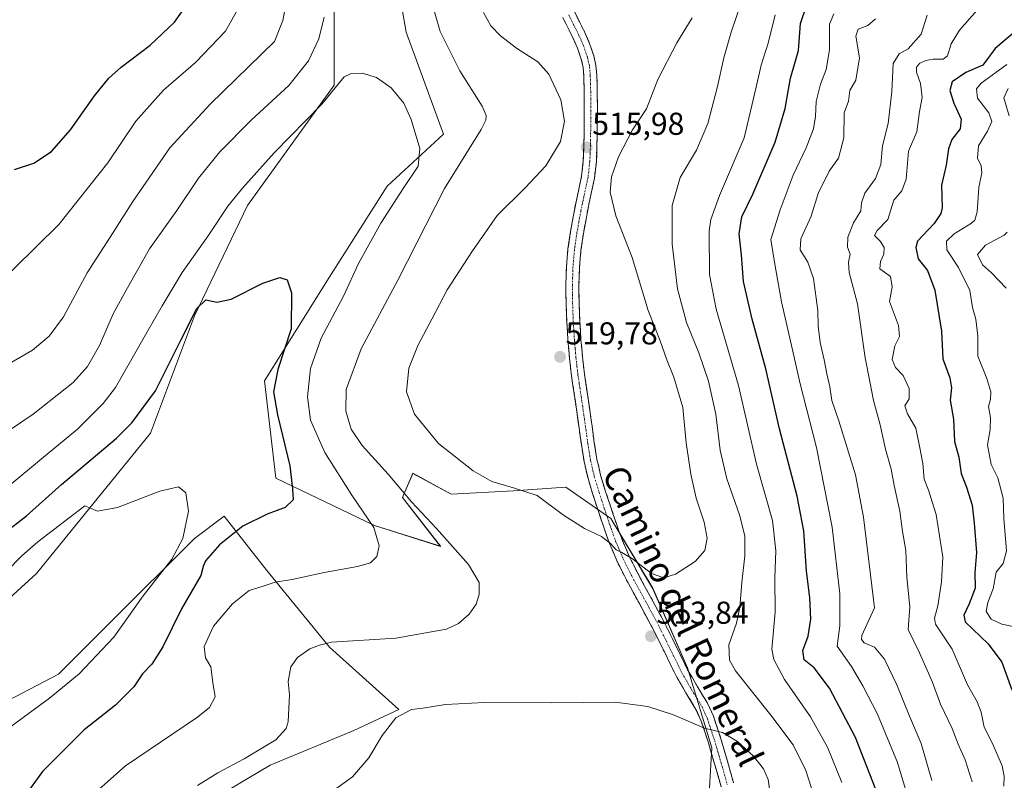
# Model space of a CAD drawing. Units: metres. Extents: x 559892 to 563343, y 4705555 to 4707900.
# Drawn here: x 561593 to 561904, y 4707515 to 4707755 of the extents above; entities that cross this region are included whole.
import ezdxf
from ezdxf.enums import TextEntityAlignment as Align

# ---------------------------------------------------------------- set-up
doc = ezdxf.new("R2010")
doc.units = ezdxf.units.M
doc.header["$MEASUREMENT"] = 0
doc.linetypes.add('TRAZO_Y_PUNTO', pattern=[1, 0.5, -0.25, 0, -0.25])
doc.linetypes.add('TRAZOSX2', pattern=[1.5, 1, -0.5])
for name, color, linetype, lineweight in [('Camino', 19, 'TRAZOSX2', 0), ('Camino Cxs', 19, 'Continuous', 0), ('Camino eje', 19, 'TRAZO_Y_PUNTO', 0), ('Carátula', 7, 'Continuous', 5), ('Cultivos herbáceos CxS', 92, 'Continuous', 0), ('Curva de nivel maestra', 36, 'Continuous', 30), ('Curva de nivel normal', 36, 'Continuous', 0), ('Matorral CxS', 135, 'Continuous', 0), ('Punto de cota en terreno', 7, 'Continuous', 0), ('Rótulo de punto de cota en terreno', 19, 'Continuous', 0), ('Texto cartográfico', 19, 'Continuous', 0)]:
    doc.layers.add(name, color=color, linetype=linetype, lineweight=lineweight)
doc.styles.add('Arial', font='txt', dxfattribs={"height": 0.2})

# ---------------------------------------------------------------- blocks, each defined once
blk = doc.blocks.new('*U152')
at = {"layer": 'Matorral CxS', "color": 135, "linetype": 'Continuous', "lineweight": 0}
for points in [[(561582.8527, 4707783.1387, 529.3346), (561602.6285, 4707793.7865, 530.2758), (561616.3193, 4707821.1661, 530.1296), (561631.2923, 4707829.8597, 528.972), (561651.7487, 4707815.4437, 524.5929), (561664.9075, 4707833.9889, 521.9234), (561669.9145, 4707841.0451, 521.3039), (561678.0639, 4707828.8659, 517.3434), (561675.7627, 4707814.5483, 516.7742), (561670.6455, 4707792.5473, 516.2006), (561673.7143, 4707774.6395, 515.5198), (561675.2499, 4707763.3831, 515.0477), (561680.3659, 4707761.3363, 513.1924), (561684.4595, 4707768.4991, 511.8415), (561683.4369, 4707781.2907, 513.0136), (561686.5063, 4707795.6171, 512.1425), (561692.3771, 4707807.4747, 511.4275), (561692.3763, 4707769.4453, 507.6736), (561692.3757, 4707734.4599, 504.68), (561664.9935, 4707696.4315, 502.3124), (561648.2597, 4707661.4459, 499.288), (561634.3151, 4707624.3221, 496.6114), (561598.2895, 4707579.9837, 492.6187), (561576.2149, 4707559.9677, 490.5803)], [(561570.5761, 4707530.1033, 489.8199), (561605.2163, 4707548.1159, 494.5723), (561621.8439, 4707564.7425, 494.6507), (561648.1705, 4707591.0679, 497.8848), (561657.6221, 4707598.0697, 498.5191), (561671.0829, 4707580.8689, 504.6533), (561690.8743, 4707556.6791, 510.7324), (561712.8655, 4707536.8867, 515.2981), (561698.5705, 4707530.2897, 514.179), (561672.1813, 4707519.2947, 512.1015), (561647.9903, 4707505.0011, 512.1003)], [(561810.7233, 4707504.9983, 516.9884), (561811.8233, 4707524.7901, 515.9144), (561804.1271, 4707550.0803, 512.9594), (561793.1321, 4707575.3693, 514.3512), (561779.9379, 4707597.3591, 515.9445), (561765.6441, 4707607.2563, 515.8696), (561749.1507, 4707606.1569, 514.3188), (561729.3593, 4707605.0579, 511.712), (561717.2643, 4707611.6553, 511.497), (561713.9663, 4707603.9595, 509.6202), (561726.0603, 4707588.5647, 509.0966), (561705.1693, 4707595.1625, 505.4673), (561673.9191, 4707610.1427, 499.319), (561670.3405, 4707640.9485, 499.8864), (561690.8525, 4707673.6139, 503.002), (561709.1071, 4707702.5159, 504.4723), (561726.9641, 4707718.9413, 507.248), (561715.1919, 4707751.1915, 507.0233), (561707.8307, 4707793.7507, 509.5892)]]:
    blk.add_polyline3d(points, dxfattribs=at)
blk = doc.blocks.new('*U156')
at = {"layer": 'Cultivos herbáceos CxS', "color": 92, "linetype": 'Continuous', "lineweight": 0}
for points in [[(561576.21, 4707559.97, 490.58), (561598.29, 4707579.98, 492.62), (561634.32, 4707624.32, 496.61), (561648.26, 4707661.45, 499.29), (561664.99, 4707696.43, 502.31), (561692.38, 4707734.46, 504.68), (561692.38, 4707769.45, 507.67), (561692.38, 4707807.47, 511.43), (561686.51, 4707795.62, 512.14), (561683.44, 4707781.29, 513.01), (561684.46, 4707768.5, 511.84), (561680.37, 4707761.34, 513.19), (561675.25, 4707763.38, 515.05), (561673.71, 4707774.64, 515.52), (561670.65, 4707792.55, 516.2), (561675.76, 4707814.55, 516.77), (561678.06, 4707828.87, 517.34), (561669.91, 4707841.05, 521.3), (561664.91, 4707833.99, 521.92), (561651.75, 4707815.44, 524.59), (561631.29, 4707829.86, 528.97), (561616.32, 4707821.17, 530.13), (561602.63, 4707793.79, 530.28), (561582.85, 4707783.14, 529.33)], [(561457.94, 4707884.12, 528.17), (561752.85, 4707886.71, 526.39), (561752.14, 4707873.63, 525.12), (561736.49, 4707850.07, 521.44), (561715.19, 4707830.29, 515.28), (561707.83, 4707793.75, 509.59), (561715.19, 4707751.19, 507.02), (561726.96, 4707718.94, 507.25), (561709.11, 4707702.52, 504.47), (561690.85, 4707673.61, 503), (561670.34, 4707640.95, 499.89), (561673.92, 4707610.14, 499.32), (561705.17, 4707595.16, 505.47), (561726.06, 4707588.56, 509.1), (561713.97, 4707603.96, 509.62), (561717.26, 4707611.66, 511.5), (561729.36, 4707605.06, 511.71), (561749.15, 4707606.16, 514.32), (561765.64, 4707607.26, 515.87), (561779.94, 4707597.36, 515.94), (561793.13, 4707575.37, 514.35), (561804.13, 4707550.08, 512.96), (561811.82, 4707524.79, 515.91), (561810.72, 4707505, 516.99)], [(561647.99, 4707505, 512.1), (561672.18, 4707519.29, 512.1), (561698.57, 4707530.29, 514.18), (561712.87, 4707536.89, 515.3), (561690.87, 4707556.68, 510.73), (561671.08, 4707580.87, 504.65), (561657.62, 4707598.07, 498.52), (561648.17, 4707591.07, 497.88), (561621.84, 4707564.74, 494.65), (561605.22, 4707548.12, 494.57), (561570.58, 4707530.1, 489.82)]]:
    blk.add_polyline3d(points, dxfattribs=at)
blk = doc.blocks.new('*U165')
at = {"layer": 'Matorral CxS', "color": 135, "linetype": 'Continuous', "lineweight": 0}
for points in [[(561752.85, 4707886.71, 526.39), (561752.14, 4707873.63, 525.12), (561736.49, 4707850.07, 521.44), (561715.19, 4707830.29, 515.28), (561707.83, 4707793.75, 509.59), (561715.19, 4707751.19, 507.02), (561726.96, 4707718.94, 507.25), (561709.11, 4707702.52, 504.47), (561690.85, 4707673.61, 503), (561670.34, 4707640.95, 499.89), (561673.92, 4707610.14, 499.32), (561705.17, 4707595.16, 505.47), (561726.06, 4707588.56, 509.1), (561713.97, 4707603.96, 509.62), (561717.26, 4707611.66, 511.5), (561729.36, 4707605.06, 511.71), (561749.15, 4707606.16, 514.32), (561765.64, 4707607.26, 515.87), (561779.94, 4707597.36, 515.94), (561793.13, 4707575.37, 514.35), (561804.13, 4707550.08, 512.96), (561811.82, 4707524.79, 515.91), (561810.72, 4707505, 516.99)], [(561647.99, 4707505, 512.1), (561672.18, 4707519.29, 512.1), (561698.57, 4707530.29, 514.18), (561712.87, 4707536.89, 515.3), (561690.87, 4707556.68, 510.73), (561671.08, 4707580.87, 504.65), (561657.62, 4707598.07, 498.52), (561648.17, 4707591.07, 497.88), (561621.84, 4707564.74, 494.65), (561605.22, 4707548.12, 494.57), (561570.58, 4707530.1, 489.82)], [(561582.85, 4707783.14, 529.33), (561602.63, 4707793.79, 530.28), (561616.32, 4707821.17, 530.13), (561631.29, 4707829.86, 528.97), (561651.75, 4707815.44, 524.59), (561664.91, 4707833.99, 521.92), (561669.91, 4707841.05, 521.3), (561678.06, 4707828.87, 517.34), (561675.76, 4707814.55, 516.77), (561670.65, 4707792.55, 516.2), (561673.71, 4707774.64, 515.52), (561675.25, 4707763.38, 515.05), (561680.37, 4707761.34, 513.19), (561684.46, 4707768.5, 511.84), (561683.44, 4707781.29, 513.01), (561686.51, 4707795.62, 512.14), (561692.38, 4707807.47, 511.43), (561692.38, 4707769.45, 507.67), (561692.38, 4707734.46, 504.68), (561664.99, 4707696.43, 502.31), (561648.26, 4707661.45, 499.29), (561634.32, 4707624.32, 496.61), (561598.29, 4707579.98, 492.62), (561576.21, 4707559.97, 490.58)]]:
    blk.add_polyline3d(points, dxfattribs=at)
blk = doc.blocks.new('*U173')
at = {"layer": 'Cultivos herbáceos CxS', "color": 92, "linetype": 'Continuous', "lineweight": 0}
for points in [[(561752.85, 4707886.71, 526.39), (561752.14, 4707873.63, 525.12), (561736.49, 4707850.07, 521.44), (561715.19, 4707830.29, 515.28), (561707.83, 4707793.75, 509.59), (561715.19, 4707751.19, 507.02), (561726.96, 4707718.94, 507.25), (561709.11, 4707702.52, 504.47), (561690.85, 4707673.61, 503), (561670.34, 4707640.95, 499.89), (561673.92, 4707610.14, 499.32), (561705.17, 4707595.16, 505.47), (561726.06, 4707588.56, 509.1), (561713.97, 4707603.96, 509.62), (561717.26, 4707611.66, 511.5), (561729.36, 4707605.06, 511.71), (561749.15, 4707606.16, 514.32), (561765.64, 4707607.26, 515.87), (561779.94, 4707597.36, 515.94), (561793.13, 4707575.37, 514.35), (561804.13, 4707550.08, 512.96), (561811.82, 4707524.79, 515.91), (561810.72, 4707505, 516.99)], [(561647.99, 4707505, 512.1), (561672.18, 4707519.29, 512.1), (561698.57, 4707530.29, 514.18), (561712.87, 4707536.89, 515.3), (561690.87, 4707556.68, 510.73), (561671.08, 4707580.87, 504.65), (561657.62, 4707598.07, 498.52), (561648.17, 4707591.07, 497.88), (561621.84, 4707564.74, 494.65), (561605.22, 4707548.12, 494.57), (561570.58, 4707530.1, 489.82)], [(561582.85, 4707783.14, 529.33), (561602.63, 4707793.79, 530.28), (561616.32, 4707821.17, 530.13), (561631.29, 4707829.86, 528.97), (561651.75, 4707815.44, 524.59), (561664.91, 4707833.99, 521.92), (561669.91, 4707841.05, 521.3), (561678.06, 4707828.87, 517.34), (561675.76, 4707814.55, 516.77), (561670.65, 4707792.55, 516.2), (561673.71, 4707774.64, 515.52), (561675.25, 4707763.38, 515.05), (561680.37, 4707761.34, 513.19), (561684.46, 4707768.5, 511.84), (561683.44, 4707781.29, 513.01), (561686.51, 4707795.62, 512.14), (561692.38, 4707807.47, 511.43), (561692.38, 4707769.45, 507.67), (561692.38, 4707734.46, 504.68), (561664.99, 4707696.43, 502.31), (561648.26, 4707661.45, 499.29), (561634.32, 4707624.32, 496.61), (561598.29, 4707579.98, 492.62), (561576.21, 4707559.97, 490.58)]]:
    blk.add_polyline3d(points, dxfattribs=at)
blk = doc.blocks.new('*U185')
at = {"layer": 'Curva de nivel normal', "color": 36, "linetype": 'Continuous', "lineweight": 0}
for points in [[(561850.45, 4707757.09, 495), (561849.1, 4707753.72, 495), (561849.02, 4707745.62, 495), (561847.96, 4707739.39, 495), (561846.21, 4707734.76, 495), (561844.85, 4707729.3, 495), (561844.65, 4707724.6, 495), (561843.95, 4707720.64, 495), (561841.68, 4707714.66, 495), (561837.61, 4707705.98, 495), (561833.49, 4707695.06, 495), (561830.46, 4707685.69, 495), (561831.79, 4707677.79, 495), (561833.9, 4707665.89, 495), (561836.55, 4707654.42, 495), (561839.79, 4707639.94, 495), (561844.95, 4707619.86, 495), (561849.86, 4707594.64, 495), (561852.35, 4707573.56, 495), (561852.3, 4707563.42, 495), (561851.46, 4707556.96, 495), (561855.98, 4707550.5, 495), (561859.56, 4707544.46, 495), (561864.25, 4707535.49, 495), (561870.56, 4707520.13, 495), (561873.9, 4707508.91, 495)], [(561590.45, 4707531.77, 495), (561602.32, 4707540.47, 495), (561611.72, 4707548.22, 495), (561622.74, 4707559.84, 495), (561632.02, 4707572.85, 495), (561641, 4707584.52, 495), (561644.48, 4707591.05, 495), (561646.28, 4707599.71, 495), (561645.43, 4707605.51, 495), (561643.21, 4707607.38, 495), (561637.29, 4707606.06, 495), (561623.88, 4707600.83, 495), (561617.59, 4707599.68, 495), (561613.52, 4707601.41, 495), (561598.69, 4707589.94, 495), (561593.62, 4707585.57, 495), (561588.52, 4707580.41, 495)]]:
    blk.add_polyline3d(points, dxfattribs=at)
blk = doc.blocks.new('*U186')
at = {"layer": 'Curva de nivel normal', "color": 36, "linetype": 'Continuous', "lineweight": 0}
blk.add_polyline3d([(561907.13, 4707563.15, 470), (561903.59, 4707563.97, 470), (561900.2, 4707565.55, 470), (561898.66, 4707567.9, 470), (561899.18, 4707570.75, 470), (561900.84, 4707575.1, 470), (561901.82, 4707580.37, 470), (561903.96, 4707583.09, 470), (561905.07, 4707587.09, 470), (561904.25, 4707597.42, 470), (561904.03, 4707603.76, 470), (561902.29, 4707610.19, 470), (561900.22, 4707614.5, 470), (561899.07, 4707620.63, 470), (561899.89, 4707625.52, 470), (561899.97, 4707629.2, 470), (561899.4, 4707632.76, 470), (561899.98, 4707635.09, 470), (561900.12, 4707637.41, 470), (561898.83, 4707641.69, 470), (561895.95, 4707648.74, 470), (561895.96, 4707655.07, 470), (561895.32, 4707660.42, 470), (561894.27, 4707664.08, 470), (561893.4, 4707669.51, 470), (561889.85, 4707676.76, 470), (561886.18, 4707682.42, 470), (561886.03, 4707685.09, 470), (561888.48, 4707687.42, 470), (561893.95, 4707690.76, 470), (561895.01, 4707691.71, 470), (561895.79, 4707694.42, 470), (561896.33, 4707702.09, 470), (561897.25, 4707706.72, 470), (561897.05, 4707708.94, 470), (561895.88, 4707711.38, 470), (561896.16, 4707715.3, 470), (561899.04, 4707719.94, 470), (561900.44, 4707722.97, 470), (561899.44, 4707725.69, 470), (561895.91, 4707730.37, 470), (561895.56, 4707733.32, 470), (561897.01, 4707735.09, 470), (561905.16, 4707741.01, 470)], dxfattribs=at)
blk = doc.blocks.new('*U188')
at = {"layer": 'Curva de nivel normal', "color": 36, "linetype": 'Continuous', "lineweight": 0}
blk.add_polyline3d([(561881.43, 4707514.42, 490), (561878.06, 4707526.23, 490), (561874.41, 4707534.83, 490), (561870.4, 4707544.71, 490), (561866.49, 4707552.9, 490), (561863.31, 4707556.64, 490), (561860.03, 4707557.98, 490), (561859.13, 4707559.1, 490), (561859.3, 4707560.4, 490), (561863.25, 4707569.09, 490), (561859.77, 4707597.76, 490), (561857.25, 4707611.14, 490), (561852.03, 4707628.27, 490), (561849.77, 4707634.67, 490), (561849.21, 4707639.04, 490), (561848.18, 4707643.11, 490), (561847.42, 4707647.52, 490), (561846.07, 4707653.08, 490), (561845.46, 4707658.31, 490), (561845.36, 4707663.2, 490), (561843.96, 4707673.31, 490), (561842.24, 4707678.42, 490), (561839.75, 4707682.32, 490), (561840.04, 4707685.9, 490), (561843.26, 4707693.06, 490), (561845.43, 4707700.23, 490), (561848.98, 4707707.23, 490), (561851.87, 4707711.42, 490), (561853.56, 4707717.76, 490), (561853.71, 4707725.76, 490), (561855.09, 4707729.42, 490), (561855.54, 4707732.76, 490), (561857.44, 4707736.09, 490), (561858.52, 4707743.09, 490), (561857.37, 4707749.95, 490), (561858.08, 4707752.2, 490), (561861.19, 4707753.34, 490), (561863.6, 4707755.48, 490)], dxfattribs=at)
blk = doc.blocks.new('*U193')
at = {"layer": 'Curva de nivel normal', "color": 36, "linetype": 'Continuous', "lineweight": 0}
for points in [[(561904.96, 4707670.2, 465), (561900.26, 4707675.1, 465), (561897.44, 4707677.58, 465), (561895.87, 4707680.86, 465), (561898.44, 4707683.84, 465), (561904.26, 4707686.98, 465), (561905.27, 4707687.91, 465)], [(561905.84, 4707724.76, 465), (561904.21, 4707730.42, 465), (561905.6, 4707733.42, 465)]]:
    blk.add_polyline3d(points, dxfattribs=at)
blk = doc.blocks.new('*U199')
at = {"layer": 'Curva de nivel normal', "color": 36, "linetype": 'Continuous', "lineweight": 0}
for points in [[(561571.08, 4707612.8, 510), (561597.18, 4707630.38, 510), (561609.81, 4707640.42, 510), (561614.33, 4707645.42, 510), (561618.16, 4707652.09, 510), (561622.52, 4707662.09, 510), (561626.99, 4707670.4, 510), (561633.94, 4707682.66, 510), (561642.59, 4707694.8, 510), (561649.45, 4707705, 510), (561656.18, 4707713.38, 510), (561666.15, 4707723.42, 510), (561678.01, 4707734.34, 510), (561684.26, 4707742.12, 510), (561687.58, 4707749.16, 510), (561689.2, 4707756.02, 510)], [(561722.16, 4707764.76, 510), (561725.97, 4707751.44, 510), (561732.1, 4707738.99, 510), (561739.25, 4707727.86, 510), (561740.49, 4707724.88, 510), (561740.32, 4707723.42, 510), (561738.89, 4707720.46, 510), (561727.26, 4707701.8, 510), (561712.65, 4707673.01, 510), (561700.95, 4707651.07, 510), (561696.16, 4707638.22, 510), (561696.08, 4707631.34, 510), (561697.78, 4707625.68, 510), (561701.29, 4707620.44, 510), (561709.49, 4707611.38, 510), (561716.82, 4707602.64, 510), (561724.81, 4707594.19, 510), (561734.85, 4707582.81, 510), (561738.21, 4707577.09, 510), (561738.3, 4707573.3, 510), (561737.32, 4707570.24, 510), (561735.11, 4707567.08, 510), (561731.72, 4707564.11, 510), (561727.97, 4707562.32, 510), (561711.94, 4707559.51, 510), (561691.56, 4707558.25, 510), (561687.71, 4707557.24, 510), (561684.71, 4707556.16, 510), (561680.76, 4707553.36, 510), (561678.73, 4707550.42, 510), (561677.86, 4707545.76, 510), (561678.22, 4707541.55, 510), (561677.82, 4707533.06, 510), (561677.16, 4707530.88, 510), (561673.92, 4707527.39, 510), (561663.95, 4707521.34, 510), (561655.63, 4707516.95, 510), (561649.15, 4707512.86, 510)], [(561844.95, 4707507.05, 510), (561841.62, 4707517.66, 510), (561837.57, 4707525.77, 510), (561830.48, 4707535.17, 510), (561819.3, 4707549.18, 510), (561817.48, 4707552.53, 510), (561817.19, 4707557.42, 510), (561819.62, 4707564.3, 510), (561820.74, 4707569.26, 510), (561821.34, 4707577.13, 510), (561822.27, 4707585.56, 510), (561822.29, 4707591.89, 510), (561820.63, 4707598.58, 510), (561816.58, 4707609.91, 510), (561814.48, 4707618.98, 510), (561813.06, 4707630.39, 510), (561810.83, 4707640.78, 510), (561807.72, 4707649.77, 510), (561803.82, 4707659.37, 510), (561801.03, 4707670.07, 510), (561799.35, 4707684.14, 510), (561799.28, 4707696.35, 510), (561801.88, 4707705.3, 510), (561806.95, 4707713.94, 510), (561810.53, 4707722.3, 510), (561813.67, 4707734.09, 510), (561815.59, 4707743.09, 510), (561818.01, 4707751.2, 510), (561821.1, 4707760.55, 510)]]:
    blk.add_polyline3d(points, dxfattribs=at)
blk = doc.blocks.new('*U205')
at = {"layer": 'Curva de nivel maestra', "color": 36, "linetype": 'Continuous', "lineweight": 30}
blk.add_polyline3d([(561907.76, 4707751.42, 475), (561901.45, 4707746.03, 475), (561897.52, 4707740.82, 475), (561892.13, 4707738.49, 475), (561887.87, 4707735.52, 475), (561887.09, 4707732.76, 475), (561888.35, 4707728.74, 475), (561890.74, 4707723.67, 475), (561890.4, 4707720.69, 475), (561887.76, 4707717.25, 475), (561886.68, 4707714.38, 475), (561885.99, 4707709.13, 475), (561884.44, 4707702.87, 475), (561884.66, 4707695.65, 475), (561884.31, 4707693.83, 475), (561882.13, 4707690.72, 475), (561876.94, 4707685.09, 475), (561876.32, 4707683.11, 475), (561877.08, 4707679.57, 475), (561880.08, 4707675.79, 475), (561882.36, 4707669.65, 475), (561884.52, 4707656.63, 475), (561884.94, 4707647.86, 475), (561887.16, 4707641.86, 475), (561887.66, 4707638.76, 475), (561887.2, 4707634.76, 475), (561888.28, 4707628.76, 475), (561888.57, 4707621.76, 475), (561889.96, 4707616.76, 475), (561890.69, 4707611.56, 475), (561892.36, 4707607.28, 475), (561894.18, 4707601.56, 475), (561894.78, 4707595.84, 475), (561895.54, 4707586.61, 475), (561895.02, 4707580.25, 475), (561895.15, 4707575.28, 475), (561893.2, 4707570.36, 475), (561891.54, 4707566.74, 475), (561891.97, 4707564.65, 475), (561899.2, 4707557.73, 475), (561903.55, 4707551.94, 475), (561906.75, 4707543.2, 475)], dxfattribs=at)
blk = doc.blocks.new('*U210')
at = {"layer": 'Curva de nivel maestra', "color": 36, "linetype": 'Continuous', "lineweight": 30}
blk.add_polyline3d([(561591.24, 4707707.79, 525), (561597.45, 4707709.81, 525), (561603.04, 4707713.51, 525), (561608.97, 4707720.35, 525), (561616.64, 4707731.13, 525), (561621.13, 4707736.7, 525), (561625.05, 4707740.14, 525), (561634.24, 4707747.1, 525), (561641.91, 4707754.42, 525), (561645.53, 4707759.42, 525), (561647.33, 4707767.76, 525), (561647.56, 4707785.59, 525), (561650.04, 4707800.75, 525), (561655.1, 4707816.06, 525), (561660.04, 4707827.62, 525), (561664.46, 4707838.39, 525), (561671.39, 4707852.86, 525), (561676.58, 4707861, 525), (561684.54, 4707870.94, 525), (561692.44, 4707881.22, 525), (561698.28452, 4707886.23429, 525)], dxfattribs=at)
blk = doc.blocks.new('5PATER')
at = {"layer": 'Carátula', "linetype": 'Continuous', "lineweight": 5}
h = blk.add_hatch(color=250, dxfattribs=at)
edge = h.paths.add_edge_path()
edge.add_ellipse((0, 0.01), major_axis=(-1.33, -1.34), ratio=0.999422, start_angle=0, end_angle=360)

msp = doc.modelspace()

# ---------------------------------------------------------------- linework, layer by layer
at = {"layer": 'Camino', "color": 19, "linetype": 'TRAZOSX2', "lineweight": 0}
for points in [[(561768.49, 4707757.53), (561769.96, 4707754.54), (561771.59, 4707751.34), (561773.18, 4707747.69), (561774.52, 4707743.78), (561775.19, 4707740.66), (561775.46, 4707737.62), (561775.59, 4707732.59), (561775.64, 4707727.66), (561775.61, 4707721.52), (561775.51, 4707715.36), (561775.32, 4707710.26), (561774.73, 4707705.04), (561773.83, 4707700.72), (561772.93, 4707696.67), (561772.05, 4707692.1), (561771.22, 4707687.53), (561770.45, 4707682.2), (561769.99, 4707676.86), (561769.8, 4707671.25), (561769.86, 4707665.58), (561770.08, 4707659.76), (561770.44, 4707653.94), (561770.92, 4707648.49), (561771.56, 4707643.07), (561772.38, 4707637.46), (561773.23, 4707631.77), (561773.95, 4707626.54), (561774.67, 4707621.38), (561775.51, 4707616.16), (561776.67, 4707611.11), (561778.15, 4707606.23), (561779.8, 4707601.24), (561781.54, 4707596), (561783.34, 4707590.93), (561785.69, 4707585.44), (561788.39, 4707580.04), (561792.55, 4707572.4), (561796.76, 4707564.62), (561800.54, 4707556.98), (561804.18, 4707549.52), (561807.18, 4707544.35), (561810.46, 4707538.92), (561812.36, 4707534.8), (561814.72, 4707527.64), (561816.76, 4707520.62), (561817.76, 4707517.1), (561818.73, 4707513.73)], [(561814.81, 4707512.45), (561812.79, 4707519.47), (561810.78, 4707526.42), (561808.52, 4707533.28), (561806.81, 4707536.98), (561803.63, 4707542.25), (561800.53, 4707547.57), (561796.83, 4707555.16), (561793.09, 4707562.72), (561788.92, 4707570.43), (561784.73, 4707578.13), (561781.94, 4707583.71), (561779.5, 4707589.43), (561777.64, 4707594.66), (561775.88, 4707599.94), (561774.22, 4707604.98), (561772.68, 4707610.05), (561771.46, 4707615.37), (561770.58, 4707620.77), (561769.87, 4707625.98), (561769.14, 4707631.19), (561767.46, 4707642.53), (561766.81, 4707648.07), (561766.33, 4707653.63), (561765.96, 4707659.55), (561765.74, 4707665.47), (561765.67, 4707671.29), (561765.87, 4707677.11), (561766.35, 4707682.67), (561767.15, 4707688.19), (561767.99, 4707692.86), (561768.89, 4707697.51), (561769.79, 4707701.59), (561770.65, 4707705.7), (561771.2, 4707710.57), (561771.39, 4707715.47), (561771.48, 4707721.56), (561771.51, 4707727.65), (561771.47, 4707732.51), (561771.34, 4707737.38), (561771.1, 4707740.05), (561770.54, 4707742.67), (561769.33, 4707746.19), (561767.85, 4707749.59), (561766.27, 4707752.7), (561764.73, 4707755.83)]]:
    msp.add_lwpolyline(points, dxfattribs=at)
at = {"layer": 'Camino Cxs', "color": 19, "linetype": 'Continuous', "lineweight": 0}
for points in [[(561768.49, 4707757.53, 517.9), (561769.96, 4707754.54, 517.64), (561771.59, 4707751.34, 517.3), (561773.18, 4707747.69, 517.09), (561774.52, 4707743.78, 516.88), (561775.19, 4707740.66, 516.73), (561775.46, 4707737.62, 516.57), (561775.53, 4707735.11, 516.44), (561775.59, 4707732.59, 516.33), (561775.64, 4707727.66, 516.17), (561775.63, 4707724.59, 516.04), (561775.61, 4707721.52, 515.91), (561775.56, 4707718.44, 515.79), (561775.51, 4707715.36, 515.7), (561775.42, 4707712.81, 515.65), (561775.32, 4707710.26, 515.63), (561775.03, 4707707.65, 515.62), (561774.73, 4707705.04, 515.59), (561773.83, 4707700.72, 515.75), (561772.93, 4707696.67, 515.99), (561772.05, 4707692.1, 516.28), (561771.22, 4707687.53, 516.7), (561770.84, 4707684.87, 516.97), (561770.45, 4707682.2, 517.29), (561770.22, 4707679.53, 517.64), (561769.99, 4707676.86, 517.96), (561769.9, 4707674.06, 518.28), (561769.8, 4707671.25, 518.44), (561769.83, 4707668.42, 518.59), (561769.86, 4707665.58, 518.66), (561769.97, 4707662.67, 518.74), (561770.08, 4707659.76, 518.86), (561770.26, 4707656.85, 519), (561770.44, 4707653.94, 519.15), (561770.68, 4707651.22, 519.22), (561770.92, 4707648.49, 519.26), (561771.24, 4707645.78, 519.02), (561771.56, 4707643.07, 518.79), (561771.97, 4707640.27, 518.63), (561772.38, 4707637.46, 518.49), (561772.81, 4707634.62, 518.36), (561773.23, 4707631.77, 518.23), (561773.59, 4707629.16, 518.1), (561773.95, 4707626.54, 517.93), (561774.31, 4707623.96, 517.73), (561774.67, 4707621.38, 517.55), (561775.09, 4707618.77, 517.37), (561775.51, 4707616.16, 517.13), (561776.09, 4707613.64, 516.89), (561776.67, 4707611.11, 516.64), (561777.41, 4707608.67, 516.53), (561778.15, 4707606.23, 516.47), (561778.98, 4707603.74, 516.38), (561779.8, 4707601.24, 516.16), (561780.67, 4707598.62, 515.85), (561781.54, 4707596, 515.65), (561782.44, 4707593.47, 515.55), (561783.34, 4707590.93, 515.44), (561784.52, 4707588.19, 515.22), (561785.69, 4707585.44, 514.96), (561787.04, 4707582.74, 514.77), (561788.39, 4707580.04, 514.65), (561790.47, 4707576.22, 514.43), (561792.55, 4707572.4, 514.22), (561794.66, 4707568.51, 514), (561796.76, 4707564.62, 513.83), (561798.65, 4707560.8, 513.46), (561800.54, 4707556.98, 513.23), (561802.36, 4707553.25, 513.14), (561804.18, 4707549.52, 513.03), (561805.68, 4707546.94, 513.01), (561807.18, 4707544.35, 513.12), (561808.82, 4707541.64, 513.19), (561810.46, 4707538.92, 513.37), (561812.36, 4707534.8, 514.01), (561813.54, 4707531.22, 514.53), (561814.72, 4707527.64, 515.19), (561815.74, 4707524.13, 515.8), (561816.76, 4707520.62, 516.01), (561817.76, 4707517.1, 516.15), (561818.73, 4707513.73, 516.31)], [(561814.81, 4707512.45, 516.4), (561813.8, 4707515.96, 516.38), (561812.79, 4707519.47, 516.16), (561811.79, 4707522.95, 515.74), (561810.78, 4707526.42, 515.4), (561809.65, 4707529.85, 515.06), (561808.52, 4707533.28, 514.64), (561806.81, 4707536.98, 514.24), (561805.22, 4707539.62, 514.06), (561803.63, 4707542.25, 513.89), (561802.08, 4707544.91, 513.83), (561800.53, 4707547.57, 513.82), (561798.68, 4707551.37, 513.7), (561796.83, 4707555.16, 513.75), (561794.96, 4707558.94, 513.79), (561793.09, 4707562.72, 513.83), (561791.01, 4707566.58, 513.94), (561788.92, 4707570.43, 514.03), (561786.83, 4707574.28, 514.12), (561784.73, 4707578.13, 514.27), (561783.34, 4707580.92, 514.36), (561781.94, 4707583.71, 514.43), (561780.72, 4707586.57, 514.73), (561779.5, 4707589.43, 514.94), (561778.57, 4707592.05, 515.07), (561777.64, 4707594.66, 515.22), (561776.76, 4707597.3, 515.39), (561775.88, 4707599.94, 515.61), (561775.05, 4707602.46, 515.83), (561774.22, 4707604.98, 516), (561773.45, 4707607.52, 516.15), (561772.68, 4707610.05, 516.43), (561772.07, 4707612.71, 516.85), (561771.46, 4707615.37, 517.18), (561771.02, 4707618.07, 517.46), (561770.58, 4707620.77, 517.61), (561770.23, 4707623.38, 517.74), (561769.87, 4707625.98, 517.93), (561769.51, 4707628.59, 518.15), (561769.14, 4707631.19, 518.36), (561768.58, 4707634.97, 518.69), (561768.02, 4707638.75, 519), (561767.46, 4707642.53, 519.18), (561767.14, 4707645.3, 519.32), (561766.81, 4707648.07, 519.46), (561766.57, 4707650.85, 519.33), (561766.33, 4707653.63, 519.15), (561766.15, 4707656.59, 518.97), (561765.96, 4707659.55, 518.81), (561765.85, 4707662.51, 518.67), (561765.74, 4707665.47, 518.53), (561765.71, 4707668.38, 518.38), (561765.67, 4707671.29, 518.17), (561765.77, 4707674.2, 517.96), (561765.87, 4707677.11, 517.74), (561766.11, 4707679.89, 517.51), (561766.35, 4707682.67, 517.24), (561766.75, 4707685.43, 516.96), (561767.15, 4707688.19, 516.67), (561767.99, 4707692.86, 516.36), (561768.89, 4707697.51, 516.19), (561769.79, 4707701.59, 516.03), (561770.65, 4707705.7, 515.94), (561771.2, 4707710.57, 515.91), (561771.39, 4707715.47, 515.91), (561771.44, 4707718.52, 515.93), (561771.48, 4707721.56, 515.95), (561771.5, 4707724.61, 516), (561771.51, 4707727.65, 516.1), (561771.47, 4707732.51, 516.22), (561771.34, 4707737.38, 516.4), (561771.1, 4707740.05, 516.49), (561770.54, 4707742.67, 516.57), (561769.33, 4707746.19, 516.76), (561767.85, 4707749.59, 517.05), (561766.27, 4707752.7, 517.43), (561764.73, 4707755.83, 517.71)]]:
    msp.add_polyline3d(points, dxfattribs=at)
at = {"layer": 'Camino eje', "color": 19, "linetype": 'TRAZO_Y_PUNTO', "lineweight": 0}
msp.add_lwpolyline([(561766.61, 4707756.68), (561768.12, 4707753.62), (561769.72, 4707750.47), (561771.26, 4707746.94), (561772.53, 4707743.23), (561773.15, 4707740.36), (561773.4, 4707737.5), (561773.47, 4707734.99), (561773.53, 4707732.55), (561773.56, 4707730.09), (561773.58, 4707727.66), (561773.55, 4707721.54), (561773.5, 4707718.5), (561773.45, 4707715.42), (561773.36, 4707712.97), (561773.26, 4707710.42), (561772.69, 4707705.37), (561771.81, 4707701.16), (561771.36, 4707699.13), (561770.91, 4707697.09), (561770.46, 4707694.77), (561770.02, 4707692.48), (561769.61, 4707690.2), (561769.19, 4707687.86), (561768.4, 4707682.44), (561767.93, 4707676.99), (561767.74, 4707671.27), (561767.77, 4707668.36), (561767.8, 4707665.53), (561768.02, 4707659.66), (561768.39, 4707653.79), (561768.63, 4707651.06), (561768.87, 4707648.28), (561769.19, 4707645.51), (561769.51, 4707642.8), (561769.93, 4707639.97), (561770.34, 4707637.16), (561770.76, 4707634.33), (561771.19, 4707631.48), (561771.55, 4707628.87), (561772.27, 4707623.68), (561772.63, 4707621.08), (561773.05, 4707618.47), (561773.49, 4707615.77), (561774.68, 4707610.58), (561776.19, 4707605.61), (561777.02, 4707603.09), (561777.84, 4707600.59), (561778.71, 4707597.97), (561779.59, 4707595.33), (561781.42, 4707590.18), (561782.64, 4707587.32), (561783.82, 4707584.58), (561786.56, 4707579.09), (561790.74, 4707571.42), (561794.93, 4707563.67), (561798.69, 4707556.07), (561802.36, 4707548.55), (561803.91, 4707545.89), (561805.41, 4707543.3), (561808.64, 4707537.95), (561810.44, 4707534.04), (561812.75, 4707527.03), (561813.77, 4707523.52), (561814.78, 4707520.05), (561815.28, 4707518.29), (561816.77, 4707513.09)], dxfattribs=at)
at = {"layer": 'Curva de nivel maestra', "color": 36, "linetype": 'Continuous', "lineweight": 30}
for points in [[(561864.46, 4707509.73, 500), (561857.27, 4707528.12, 500), (561849.08, 4707543.72, 500), (561844.22, 4707550.16, 500), (561841.05, 4707552.62, 500), (561840.66, 4707555.64, 500), (561842.32, 4707560.14, 500), (561843.11, 4707565.51, 500), (561842.79, 4707572.4, 500), (561841.74, 4707580.72, 500), (561840.92, 4707593.44, 500), (561838.88, 4707604.42, 500), (561833.29, 4707625.76, 500), (561828.9, 4707644.76, 500), (561824.59, 4707660.41, 500), (561821.9, 4707672.36, 500), (561821.24, 4707680.84, 500), (561820.49, 4707687.48, 500), (561821.34, 4707692.85, 500), (561824.78, 4707700.02, 500), (561831.88, 4707716.44, 500), (561835.02, 4707727.11, 500), (561836.74, 4707736.7, 500), (561839.21, 4707745.47, 500), (561839.9, 4707753.95, 500), (561841.83, 4707759.52, 500)], [(561588.06, 4707592.76, 500), (561595.1, 4707598.26, 500), (561606.15, 4707608.09, 500), (561623.56, 4707622.76, 500), (561628.42, 4707627.68, 500), (561635.89, 4707637.76, 500), (561643.9, 4707653.76, 500), (561648.97, 4707663.76, 500), (561651.85, 4707666.51, 500), (561655.27, 4707665.86, 500), (561659.81, 4707666.8, 500), (561669.81, 4707671.86, 500), (561675.17, 4707673.66, 500), (561677.48, 4707672.86, 500), (561678.89, 4707668.8, 500), (561678.77, 4707657.34, 500), (561674.58, 4707644.56, 500), (561673.23, 4707637.44, 500), (561674.44, 4707630.12, 500), (561678.32, 4707614.01, 500), (561679.23, 4707606.76, 500), (561679.39, 4707603.27, 500), (561676.94, 4707600.81, 500), (561671.25, 4707598.78, 500), (561663.54, 4707594.89, 500), (561656.09, 4707589, 500), (561651.68, 4707583.93, 500), (561650.93, 4707582.23, 500), (561650.21, 4707579.29, 500), (561644.09, 4707568.76, 500), (561638.24, 4707556.76, 500), (561634.73, 4707551.33, 500), (561631.73, 4707548.26, 500), (561629.02, 4707544.12, 500), (561623.2, 4707538.32, 500), (561613.36, 4707530.46, 500), (561608.19, 4707525.38, 500), (561600.19, 4707517.28, 500), (561594.36, 4707509.26, 500)]]:
    msp.add_polyline3d(points, dxfattribs=at)
at = {"layer": 'Curva de nivel normal', "color": 36, "linetype": 'Continuous', "lineweight": 0}
for points in [[(561588.4, 4707645.72, 515), (561597.02, 4707650.65, 515), (561602.28, 4707655.03, 515), (561606.78, 4707661.18, 515), (561614.29, 4707675.1, 515), (561622.5, 4707687.84, 515), (561628.7, 4707697.71, 515), (561640.4, 4707714.63, 515), (561653.19, 4707728.45, 515), (561673.52, 4707748.24, 515), (561676.13, 4707754.88, 515), (561677.63, 4707762.69, 515)], [(561583.91, 4707669.36, 520), (561605.32, 4707690.43, 520), (561620.83, 4707709.92, 520), (561629.7, 4707723.07, 520), (561638.44, 4707732.84, 520), (561648.64, 4707741.7, 520), (561658.04, 4707751.55, 520), (561661.55, 4707757.79, 520)], [(561895.63, 4707758.09, 480), (561890.13, 4707751.87, 480), (561887.59, 4707747.56, 480), (561886.39, 4707743.77, 480), (561884.99, 4707742.66, 480), (561881.85, 4707742.75, 480), (561879.52, 4707742.32, 480), (561877.68, 4707741.38, 480), (561876.6, 4707740.12, 480), (561876.55, 4707738.58, 480), (561877.81, 4707734.96, 480), (561878.37, 4707730.53, 480), (561877.56, 4707726.15, 480), (561876.72, 4707719.69, 480), (561874.06, 4707713.64, 480), (561873.32, 4707704.73, 480), (561871.95, 4707701.09, 480), (561869.44, 4707698.09, 480), (561867.49, 4707691.95, 480), (561864.14, 4707688.53, 480), (561863.25, 4707686.95, 480), (561865.05, 4707685.09, 480), (561866.3, 4707683.09, 480), (561866.27, 4707681.01, 480), (561865.23, 4707678.63, 480), (561864.96, 4707676.37, 480), (561868.4, 4707673.97, 480), (561868.84, 4707670.7, 480), (561868.05, 4707666.05, 480), (561870.86, 4707658.42, 480), (561871.22, 4707654.98, 480), (561869.68, 4707651.96, 480), (561868.87, 4707647.66, 480), (561869.94, 4707645.18, 480), (561872.38, 4707642.62, 480), (561874.23, 4707638.46, 480), (561874.24, 4707635.26, 480), (561872.94, 4707633.05, 480), (561873.73, 4707630.48, 480), (561876.38, 4707625.95, 480), (561877.64, 4707619.68, 480), (561878.55, 4707614.76, 480), (561879.04, 4707609.76, 480), (561880.4, 4707606.3, 480), (561882.8, 4707598.6, 480), (561884.89, 4707585.12, 480), (561884.45, 4707577.32, 480), (561883.34, 4707569.78, 480), (561882.29, 4707565.87, 480), (561882.56, 4707563.97, 480), (561887.85, 4707555.98, 480), (561892.72, 4707544.76, 480), (561895.78, 4707539.35, 480), (561897.02, 4707536.12, 480), (561898.02, 4707531.35, 480), (561900.61, 4707526.22, 480), (561903.69, 4707519.11, 480), (561904.3, 4707515.86, 480), (561904.2, 4707512.73, 480)], [(561739.63, 4707757.44, 515), (561741.97, 4707753.28, 515), (561744.99, 4707750.04, 515), (561750.08, 4707746.17, 515), (561756.76, 4707741.87, 515), (561760.31, 4707738, 515), (561764.07, 4707729.81, 515), (561765.21, 4707723.09, 515), (561763.95, 4707716.67, 515), (561759.38, 4707708.95, 515), (561752.85, 4707701.97, 515), (561743.97, 4707693.27, 515), (561735.95, 4707681.69, 515), (561728.14, 4707669.75, 515), (561723.33, 4707660.44, 515), (561718.94, 4707652.36, 515), (561716.02, 4707644.94, 515), (561715.29, 4707637.42, 515), (561717.78, 4707630.42, 515), (561725.39, 4707621.09, 515), (561736.32, 4707612.44, 515), (561742.28, 4707609.11, 515), (561749.11, 4707607.02, 515), (561756.61, 4707604.63, 515), (561764.97, 4707598.45, 515), (561771.52, 4707594.16, 515), (561776.93, 4707591.72, 515), (561779.82, 4707589.5, 515), (561781.54, 4707587.44, 515), (561783.42, 4707586.66, 515), (561786.7, 4707584.61, 515), (561792.76, 4707580, 515), (561796.71, 4707578.62, 515), (561800.32, 4707579.74, 515), (561806.57, 4707583.79, 515), (561809.64, 4707587.27, 515), (561810.33, 4707591.15, 515), (561809.46, 4707596.19, 515), (561806.92, 4707603.83, 515), (561805.16, 4707611.39, 515), (561803.72, 4707621.29, 515), (561802.63, 4707632.52, 515), (561799.87, 4707642.04, 515), (561797.63, 4707647.52, 515), (561795.46, 4707653.62, 515), (561791.75, 4707663.14, 515), (561786.62, 4707679.94, 515), (561781.46, 4707693.16, 515), (561779.73, 4707700.61, 515), (561780.14, 4707705.42, 515), (561782.32, 4707711.76, 515), (561786.78, 4707720.31, 515), (561791.14, 4707727.03, 515), (561794.77, 4707736.26, 515), (561800.8, 4707747.83, 515), (561805.58, 4707755.76, 515)], [(561852.98, 4707513.86, 505), (561848.44, 4707525, 505), (561843.02, 4707534.59, 505), (561834.85, 4707546.4, 505), (561831.42, 4707552.77, 505), (561830.8, 4707555.99, 505), (561831.88, 4707567.77, 505), (561831.81, 4707578.58, 505), (561832.12, 4707587.09, 505), (561831.04, 4707596.78, 505), (561825.96, 4707614.51, 505), (561820.29, 4707639.5, 505), (561813.24, 4707663.55, 505), (561811.06, 4707674.62, 505), (561811.01, 4707688.36, 505), (561811.51, 4707692.02, 505), (561814.24, 4707699.6, 505), (561822.02, 4707717.76, 505), (561825.48, 4707732.09, 505), (561827.45, 4707740.76, 505), (561829.65, 4707747.77, 505), (561831.86, 4707756.77, 505)], [(561894.16, 4707514.07, 485), (561892, 4707521.06, 485), (561889.77, 4707525.96, 485), (561887.87, 4707530.93, 485), (561884.15, 4707538.63, 485), (561881.54, 4707545.82, 485), (561877.48, 4707554.85, 485), (561873.96, 4707562.26, 485), (561874.46, 4707569.43, 485), (561873.54, 4707578.82, 485), (561873.2, 4707587.22, 485), (561872.2, 4707593.21, 485), (561871.3, 4707599.7, 485), (561869.55, 4707607.76, 485), (561868.59, 4707612.99, 485), (561866.73, 4707619.31, 485), (561865.11, 4707627.01, 485), (561862.93, 4707634.74, 485), (561861.85, 4707640.76, 485), (561860.39, 4707648.17, 485), (561857.89, 4707665.28, 485), (561855.3, 4707675.2, 485), (561855.02, 4707678.49, 485), (561855.6, 4707680.97, 485), (561854.78, 4707683.25, 485), (561854.82, 4707686.38, 485), (561856.7, 4707690.91, 485), (561858.95, 4707694.76, 485), (561859.2, 4707697.24, 485), (561860.2, 4707700.34, 485), (561863.59, 4707704.9, 485), (561865.25, 4707709.39, 485), (561865.82, 4707715.29, 485), (561867.61, 4707722.39, 485), (561868.77, 4707732.42, 485), (561869.24, 4707741.33, 485), (561871.05, 4707744.41, 485), (561873.96, 4707745.92, 485), (561878.04, 4707750.63, 485), (561880, 4707756.65, 485)], [(561589.85, 4707607.87, 505), (561599.78, 4707616.26, 505), (561611.22, 4707625.65, 505), (561619.3, 4707633.7, 505), (561623.27, 4707638.86, 505), (561633.17, 4707656.18, 505), (561638.04, 4707664.69, 505), (561644.27, 4707675.24, 505), (561652.78, 4707687.08, 505), (561658.73, 4707696.17, 505), (561663.35, 4707701.87, 505), (561673.42, 4707713.05, 505), (561688.48, 4707728.48, 505), (561695.52, 4707737.13, 505), (561697.51, 4707738.07, 505), (561701.2, 4707738.25, 505), (561705.75, 4707736.88, 505), (561710.43, 4707733.67, 505), (561714.38, 4707728.79, 505), (561716.8, 4707723.64, 505), (561719.44, 4707714.45, 505), (561718.98, 4707708.88, 505), (561714.44, 4707702.12, 505), (561707.14, 4707690.76, 505), (561700.14, 4707678.09, 505), (561695.34, 4707667.76, 505), (561688.3, 4707654.42, 505), (561684.92, 4707644.78, 505), (561683.94, 4707635.86, 505), (561684.88, 4707628.45, 505), (561689.43, 4707618.22, 505), (561697.97, 4707604.71, 505), (561704.9, 4707594.47, 505), (561706.62, 4707588.74, 505), (561705.94, 4707585.31, 505), (561703.9, 4707583.3, 505), (561699.82, 4707582.14, 505), (561689.2, 4707580.3, 505), (561679.14, 4707578.1, 505), (561673.73, 4707577.2, 505), (561669.98, 4707575.94, 505), (561665.48, 4707574.54, 505), (561660.24, 4707570.42, 505), (561654.26, 4707563.29, 505), (561651.32, 4707556.88, 505), (561651.74, 4707553.27, 505), (561653.37, 4707550.45, 505), (561653.98, 4707545.51, 505), (561654.76, 4707540.92, 505), (561652.94, 4707537.57, 505), (561649.12, 4707534.55, 505), (561626.44, 4707519.15, 505), (561612.34, 4707506.71, 505)], [(561830.25, 4707510.22, 515), (561829.71, 4707514.75, 515), (561828.2, 4707518.19, 515), (561825.04, 4707522.15, 515), (561819.97, 4707526.83, 515), (561815.22, 4707529.64, 515), (561809.52, 4707531.02, 515), (561799.71, 4707535.28, 515), (561791.57, 4707537.91, 515), (561781.3, 4707539.25, 515), (561761.04, 4707539.01, 515), (561739.92, 4707539.16, 515), (561727.61, 4707538.51, 515), (561720.45, 4707537.4, 515), (561716.85, 4707536.92, 515), (561711.87, 4707534.26, 515), (561707.54, 4707528.7, 515), (561703.39, 4707521.64, 515), (561698.15, 4707515.68, 515), (561687.19, 4707507.67, 515)]]:
    msp.add_polyline3d(points, dxfattribs=at)

# ---------------------------------------------------------------- block references
at = {"layer": 'Cultivos herbáceos CxS', "color": 92, "linetype": 'Continuous', "lineweight": 0}
for name in ['*U156', '*U173']:
    msp.add_blockref(name, (0, 0), dxfattribs=at)
at = {"layer": 'Curva de nivel maestra', "color": 36, "linetype": 'Continuous', "lineweight": 30}
for name in ['*U205', '*U210']:
    msp.add_blockref(name, (0, 0), dxfattribs=at)
at = {"layer": 'Curva de nivel normal', "color": 36, "linetype": 'Continuous', "lineweight": 0}
for name in ['*U193', '*U186', '*U188', '*U185', '*U199']:
    msp.add_blockref(name, (0, 0), dxfattribs=at)
at = {"layer": 'Matorral CxS', "color": 135, "linetype": 'Continuous', "lineweight": 0}
for name in ['*U152', '*U165']:
    msp.add_blockref(name, (0, 0), dxfattribs=at)
at = {"layer": 'Punto de cota en terreno', "linetype": 'Continuous', "lineweight": 0}
for p in [(561772.25, 4707714.81, 515.98), (561763.83, 4707648.51, 519.78), (561792.57, 4707560.11, 513.84)]:
    msp.add_blockref('5PATER', p, dxfattribs=at)

# ---------------------------------------------------------------- texts
at = {"layer": 'Rótulo de punto de cota en terreno', "color": 19, "linetype": 'Continuous', "lineweight": 0, "style": 'Arial'}
for s, p in [('515,98', (561774.01, 4707716.57)), ('519,78', (561765.59, 4707650.27)), ('513,84', (561794.33, 4707561.87))]:
    msp.add_text(s, height=7, dxfattribs=at).set_placement(p, align=Align.BOTTOM_LEFT)
at = {"layer": 'Texto cartográfico', "color": 19, "linetype": 'Continuous', "lineweight": 0, "style": 'Arial'}
msp.add_text('Camino del Romeral', height=8, rotation=-64.6778, dxfattribs=at).set_placement((561802.71, 4707566.59), align=Align.MIDDLE_CENTER)

doc.saveas('drawing.dxf')
